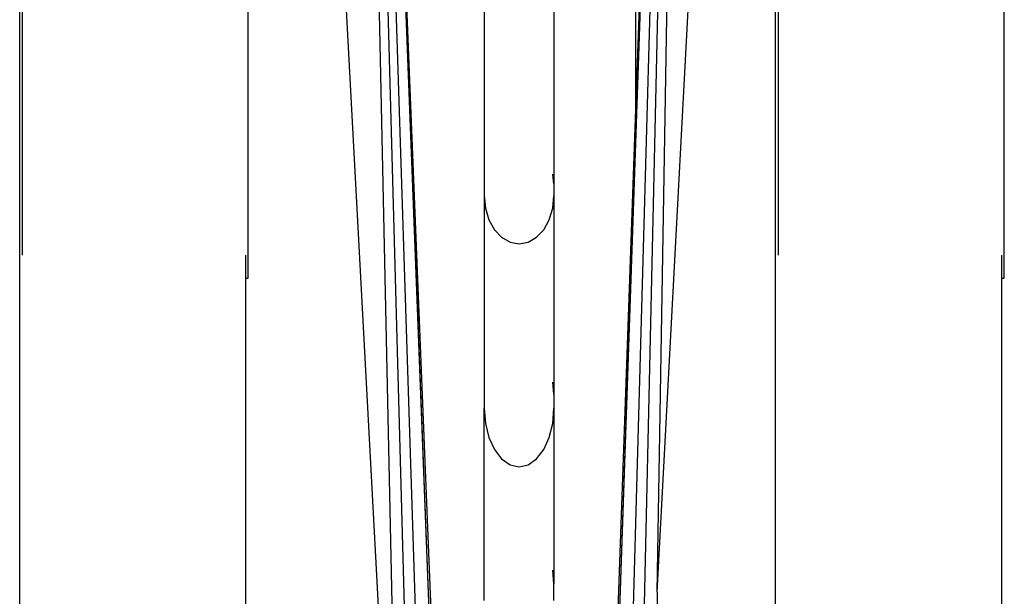
# Model space of a CAD drawing. Units: inches. Extents: x 31 to 179, y -44 to 36.
# Drawn here: x 36 to 42, y 7 to 11 of the extents above; entities that cross this region are included whole.
import ezdxf

# ---------------------------------------------------------------- set-up
doc = ezdxf.new("R2010")
doc.units = ezdxf.units.IN
doc.header["$MEASUREMENT"] = 0
doc.layers.add('Edges', color=7, linetype='Continuous')

# ---------------------------------------------------------------- blocks, each defined once
blk = doc.blocks.new('vbrplan')
at = {"layer": 'Edges'}
for p, q in [((25.6177, -1.3112), (25.6177, 21.8027)), ((25.6334, 21.8027), (25.6334, 9.7242)), ((27.1334, 9.5717), (27.1334, 21.8027)), ((30.6276, -1.3112), (30.6276, 16.403)), ((30.645, 16.403), (30.645, 9.7242)), ((28.3839, 6.0465), (28.0214, 15.4872)), ((29.5508, 6.0537), (29.8712, 15.4955)), ((32.145, 9.5717), (32.145, 15.4537)), ((28.1567, 4.3727), (27.5784, 15.2346)), ((28.1154, 6.0381), (27.9196, 15.215)), ((28.3839, 6.0465), (28.0261, 15.2646)), ((29.5508, 6.0537), (29.8671, 15.2729)), ((29.8437, 7.4888), (29.9746, 15.2699)), ((29.8437, 7.4888), (30.2553, 15.2346)), ((28.2085, 5.9141), (27.9584, 15.1587)), ((28.2887, 5.9166), (27.9905, 15.1597)), ((29.6459, 5.9241), (29.9028, 15.1681)), ((29.7262, 5.9219), (29.935, 15.1672)), ((29.7, 10.6306), (29.7984, 13.4261)), ((28.3862, 6.319), (28.1567, 12.088)), ((28.6973, 11.6396), (28.6973, 10.1187)), ((29.1594, 11.6396), (29.1594, 10.1963)), ((29.7, 11.5754), (29.7, 10.6306)), ((29.5486, 6.3262), (29.7, 10.6306)), ((29.1594, 10.1963), (29.1515, 10.261)), ((29.1594, 10.1963), (29.1594, 10.1187)), ((28.6973, 10.1187), (28.7052, 10.0361)), ((28.6973, 10.1187), (28.6973, 8.7087)), ((29.1515, 10.0361), (29.1594, 10.1187)), ((29.1594, 10.1187), (29.1594, 8.8031)), ((28.7052, 10.0361), (28.7283, 9.9592)), ((29.1285, 9.9592), (29.1515, 10.0361)), ((28.7283, 9.9592), (28.765, 9.8932)), ((29.0917, 9.8932), (29.1285, 9.9592)), ((28.765, 9.8932), (28.8128, 9.8425)), ((29.0439, 9.8425), (29.0917, 9.8932)), ((28.8128, 9.8425), (28.8686, 9.8106)), ((28.8686, 9.8106), (28.9284, 9.7998)), ((28.9284, 9.7998), (28.9882, 9.8106)), ((28.9882, 9.8106), (29.0439, 9.8425)), ((27.1177, 9.5717), (27.1177, 9.7242)), ((32.1276, 9.5717), (32.1276, 9.7242)), ((27.1177, 9.5717), (27.1334, 9.5717)), ((27.1177, -1.3112), (27.1177, 9.5717)), ((32.1276, 9.5717), (32.145, 9.5717)), ((32.1276, -1.3112), (32.1276, 9.5717)), ((29.1594, 8.8031), (29.1515, 8.882)), ((29.1594, 8.8031), (29.1594, 8.7087)), ((28.6973, 8.7087), (28.7052, 8.6082)), ((28.6973, 7.4337), (28.6973, 8.7087)), ((29.1515, 8.6082), (29.1594, 8.7087)), ((29.1594, 8.7087), (29.1594, 7.5434)), ((28.7052, 8.6082), (28.7283, 8.5145)), ((29.1285, 8.5145), (29.1515, 8.6082)), ((28.7283, 8.5145), (28.765, 8.4341)), ((29.0917, 8.4341), (29.1285, 8.5145)), ((28.765, 8.4341), (28.8128, 8.3724)), ((29.0439, 8.3724), (29.0917, 8.4341)), ((28.8128, 8.3724), (28.8686, 8.3336)), ((28.9882, 8.3336), (29.0439, 8.3724)), ((28.8686, 8.3336), (28.9284, 8.3204)), ((28.9284, 8.3204), (28.9882, 8.3336)), ((29.1594, 7.5434), (29.1515, 7.635)), ((29.1594, 7.4337), (29.1594, 7.5434)), ((29.8437, 7.4888), (29.8194, 6.0462))]:
    blk.add_line(p, q, dxfattribs=at)

msp = doc.modelspace()

# ---------------------------------------------------------------- block references
msp.add_blockref('vbrplan', (10.2811, 0))

doc.saveas('drawing.dxf')
